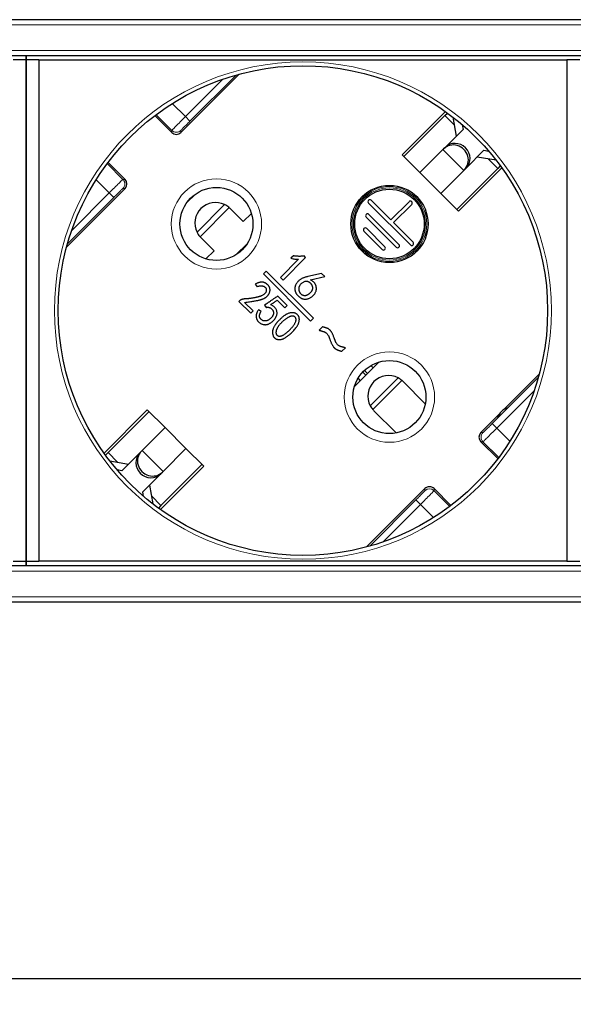
# Model space of a CAD drawing. Units: millimetres. Extents: x 483 to 1484, y 61 to 500.
# Drawn here: x 769 to 812, y 423 to 500 of the extents above; entities that cross this region are included whole.
import ezdxf

# ---------------------------------------------------------------- set-up
doc = ezdxf.new("R2010")
doc.units = ezdxf.units.MM
doc.header["$LTSCALE"] = 4
for name, color, linetype, lineweight in [('Dimension', 7, 'Continuous', 15), ('Dimension @ 4', 7, 'Continuous', 15), ('Visible (ISO)', 7, 'Continuous', 25), ('Visible Narrow (ISO)', 7, 'Continuous', 15)]:
    doc.layers.add(name, color=color, linetype=linetype, lineweight=lineweight)
doc.styles.add('titelhoek', font='arial.ttf')
doc.dimstyles.get("Standard").update_dxf_attribs({"dimtxt": 2.5, "dimasz": 2.5, "dimexe": 0.5, "dimexo": 0.5, "dimgap": 0.5, "dimtad": 1, "dimtxsty": 'titelhoek', "dimcen": 0, "dimadec": 0, "dimazin": 2, "dimtfac": 1, "dimtofl": 0, "dimtmove": 0, "dimatfit": 3, "dimfxl": 0, "dimtolj": 1, "dimtzin": 0, "dimarcsym": 0})

# ---------------------------------------------------------------- blocks, each defined once
blk = doc.blocks.new('*D5')
at = {"layer": 'Defpoints', "color": 0, "transparency": 16777216}
for p in [(483, 456.7), (965.6, 456.7), (965.6, 425.475)]:
    blk.add_point(p, dxfattribs=at)
at = {"layer": 'Dimension', "color": 0, "linetype": 'ByBlock', "lineweight": -2, "transparency": 16777216}
for p, q in [((483, 454.7), (483, 423.475)), ((965.6, 454.7), (965.6, 423.475)), ((493, 425.475), (955.6, 425.475))]:
    blk.add_line(p, q, dxfattribs=at)
at = {"layer": 'Dimension', "color": 0, "transparency": 16777216}
for points in [[(493, 427.141), (493, 423.808), (483, 425.475)], [(955.6, 427.141), (955.6, 423.808), (965.6, 425.475)]]:
    blk.add_solid(points, dxfattribs=at)
at = {"layer": 'Dimension', "color": 0, "transparency": 16777216, "insert": (724.3, 433.484), "char_height": 10, "attachment_point": 5, "style": 'titelhoek'}
blk.add_mtext('\\A1;482,6', dxfattribs=at)

msp = doc.modelspace()

# ---------------------------------------------------------------- linework, layer by layer
at = {"layer": 'Visible (ISO)'}
for p, q in [((941.8, 499.9), (506.8, 499.9)), ((941.8, 497.1), (506.8, 497.1)), ((769.8, 496.775), (768.8, 496.775)), ((769.8, 497.1), (769.8, 496.775)), ((769.8, 496.775), (769.8, 497.1)), ((769.8, 496.775), (769.8, 457.875)), ((770.8, 496.775), (769.8, 496.775)), ((769.8, 457.875), (769.8, 496.775)), ((770.8, 496.775), (811.8, 496.775)), ((770.8, 496.775), (770.8, 457.875)), ((811.8, 496.775), (811.8, 457.875)), ((812.8, 496.775), (811.8, 496.775)), ((786.353, 495.673), (781.825, 491.144)), ((781.118, 491.144), (779.805, 492.457)), ((802.365, 492.774), (799.007, 489.417)), ((802.331, 492.457), (799.149, 489.275)), ((802.331, 492.457), (802.529, 492.655)), ((803.216, 490.867), (802.966, 492.325)), ((803.674, 491.747), (803.736, 491.387)), ((803.736, 491.387), (802.341, 489.992)), ((802.213, 489.864), (802.341, 489.992)), ((799.007, 489.417), (800.386, 488.038)), ((800.386, 488.038), (802.166, 489.818)), ((802.213, 489.864), (802.166, 489.818)), ((803.967, 488.366), (805.362, 489.761)), ((806.3, 488.991), (804.842, 489.241)), ((805.362, 489.761), (805.722, 489.699)), ((776.168, 488.82), (777.481, 487.507)), ((803.392, 485.032), (806.749, 488.39)), ((803.967, 488.366), (803.839, 488.238)), ((806.63, 488.554), (806.432, 488.356)), ((802.013, 486.411), (800.386, 488.038)), ((803.793, 488.191), (802.013, 486.411)), ((803.25, 485.174), (806.432, 488.356)), ((803.793, 488.191), (803.839, 488.238)), ((777.481, 486.8), (772.952, 482.272)), ((782.285, 485.705), (782.92, 486.34)), ((802.013, 486.411), (803.392, 485.032)), ((799.644, 482.416), (796.391, 485.669)), ((796.603, 485.881), (798.124, 484.361)), ((798.124, 484.361), (799.538, 485.775)), ((799.75, 485.563), (798.336, 484.149)), ((785.643, 485.245), (786.664, 484.224)), ((786.664, 484.224), (787.298, 484.858)), ((798.548, 482.239), (796.214, 484.573)), ((796.427, 484.785), (798.76, 482.452)), ((798.336, 484.149), (799.856, 482.628)), ((797.452, 482.063), (796.038, 483.477)), ((796.25, 483.689), (797.664, 482.275)), ((784.401, 481.961), (783.38, 482.982)), ((786.984, 482.535), (786.09, 481.641)), ((786.176, 481.697), (786.928, 482.449)), ((783.767, 481.327), (784.401, 481.961)), ((790.563, 481.574), (790.37, 481.381)), ((791.508, 481.442), (791.386, 481.564)), ((790.959, 481.3), (789.557, 479.897)), ((789.76, 479.694), (791.508, 481.442)), ((788.457, 480.383), (788.242, 480.168)), ((788.242, 480.168), (791.899, 476.51)), ((792.115, 476.726), (788.457, 480.383)), ((792.754, 480.196), (791.687, 479.962)), ((791.89, 479.718), (792.988, 479.962)), ((792.988, 479.962), (792.754, 480.196)), ((787.592, 479.372), (787.734, 479.169)), ((789.557, 479.897), (789.76, 479.694)), ((790.071, 477.727), (789.352, 478.445)), ((786.368, 478.076), (786.328, 478.035)), ((786.328, 478.035), (787.246, 477.117)), ((787.429, 477.3), (786.774, 477.954)), ((788.306, 477.744), (788.44, 477.569)), ((789.306, 478.126), (789.888, 477.544)), ((789.888, 477.544), (790.071, 477.727)), ((787.246, 477.117), (787.429, 477.3)), ((788.058, 477.26), (787.844, 477.373)), ((791.899, 476.51), (792.115, 476.726)), ((792.821, 476.066), (792.552, 475.797)), ((794.326, 474.16), (794.598, 474.433)), ((795.303, 471.429), (797.196, 473.322)), ((796.569, 473.046), (796.745, 472.87)), ((809.648, 472.378), (806.912, 469.643)), ((795.579, 472.056), (795.755, 471.88)), ((799.078, 471.81), (800.804, 470.083)), ((779.208, 469.618), (775.851, 466.26)), ((779.35, 469.476), (776.168, 466.294)), ((780.587, 468.239), (779.208, 469.618)), ((798.542, 467.821), (796.815, 469.547)), ((806.552, 469.283), (805.119, 467.85)), ((807.213, 469.785), (806.41, 468.982)), ((778.807, 466.459), (780.587, 468.239)), ((782.214, 466.612), (780.587, 468.239)), ((805.119, 467.143), (806.432, 465.83)), ((775.97, 466.096), (776.168, 466.294)), ((778.633, 466.284), (777.238, 464.889)), ((778.633, 466.284), (778.761, 466.412)), ((778.807, 466.459), (778.761, 466.412)), ((782.214, 466.612), (780.434, 464.832)), ((783.593, 465.233), (782.214, 466.612)), ((776.3, 465.659), (777.758, 465.409)), ((777.238, 464.889), (776.878, 464.951)), ((780.235, 461.876), (783.593, 465.233)), ((780.387, 464.786), (780.259, 464.658)), ((780.269, 462.193), (783.451, 465.375)), ((780.387, 464.786), (780.434, 464.832)), ((778.864, 463.263), (780.259, 464.658)), ((778.926, 462.903), (778.864, 463.263)), ((779.384, 463.783), (779.634, 462.325)), ((796.247, 458.977), (800.775, 463.506)), ((801.482, 463.506), (802.795, 462.193)), ((780.269, 462.193), (780.071, 461.995)), ((768.8, 457.875), (769.8, 457.875)), ((769.8, 457.875), (769.8, 457.5)), ((769.8, 457.875), (770.8, 457.875)), ((769.8, 457.5), (769.8, 457.875)), ((811.8, 457.875), (770.8, 457.875)), ((811.8, 457.875), (812.8, 457.875)), ((941.8, 457.5), (506.8, 457.5)), ((941.8, 454.7), (506.8, 454.7))]:
    msp.add_line(p, q, dxfattribs=at)
for centre, radius in [((791.3, 477.325), 19.003), ((784.582, 484.043), 2.836), ((798.018, 484.043), 3), ((798.018, 484.043), 2.7), ((798.018, 470.607), 2.836)]:
    msp.add_circle(centre, radius, dxfattribs=at)
for centre, radius, start, end in [((784.512, 484.113), 1.6, 63.85754, 206.14246), ((784.512, 484.113), 1.6, 45, 48.66979), ((796.497, 485.775), 0.15, 45, 225), ((799.644, 485.669), 0.15, 315, 135), ((796.32, 484.679), 0.15, 45, 225), ((796.144, 483.583), 0.15, 45, 225), ((797.558, 482.169), 0.15, 225, 45), ((798.654, 482.345), 0.15, 225, 45), ((799.75, 482.522), 0.15, 225, 45), ((797.947, 470.678), 1.6, 62.20303, 207.79697), ((807.582, 468.613), 1.229, 107.50289, 162.49711), ((801.129, 463.152), 0.5, 44.9991, 135.0009)]:
    msp.add_arc(centre, radius, start, end, dxfattribs=at)
for centre, major_axis, ratio, start_param, end_param in [((781.471, 491.498), (0, -0.5), 0.999924, 5.497825, 7.068545), ((803.026, 489.051), (0.813, -0.813), 0.953717, 0, 3.141593), ((803.154, 489.179), (-0.813, 0.813), 0.953717, 3.141593, 6.283185), ((777.127, 487.154), (0.5, 0), 0.999924, 5.497825, 7.068545), ((784.512, 484.113), (1.131, 1.131), 1, 3.077551, 3.141601), ((797.803, 470.534), (1.275, 1.275), 0.941742, 6.283179, 6.36386), ((798.091, 470.822), (-1.275, -1.275), 0.941742, 6.20251, 6.283192), ((805.473, 467.496), (-0.5, 0), 0.999924, 5.497825, 7.068545), ((779.446, 465.471), (0.813, -0.813), 0.953717, 3.141593, 6.283185), ((779.574, 465.599), (-0.813, 0.813), 0.953717, 0, 3.141593)]:
    msp.add_ellipse(centre, major_axis=major_axis, ratio=ratio, start_param=start_param, end_param=end_param, dxfattribs=at)
for points, knots in [([(785.568, 485.315), (785.559, 485.323), (785.55, 485.331), (785.445, 485.419), (785.331, 485.493), (785.217, 485.55)], [0.44884673, 0.44884673, 0.44884673, 0.44884673, 0.45263046, 0.45263046, 0.49098093, 0.49098093, 0.49098093, 0.49098093]), ([(783.075, 483.408), (783.132, 483.294), (783.206, 483.18), (783.294, 483.075), (783.302, 483.066), (783.31, 483.057)], [0.18682177, 0.18682177, 0.18682177, 0.18682177, 0.22517224, 0.22517224, 0.22895598, 0.22895598, 0.22895598, 0.22895598]), ([(791.386, 481.564), (791.353, 481.558), (791.287, 481.547), (791.186, 481.537), (791.084, 481.531), (790.982, 481.53), (790.878, 481.534), (790.774, 481.542), (790.668, 481.555), (790.598, 481.568), (790.563, 481.574)], [0, 0, 0, 0, 0.121625, 0.243776, 0.366739, 0.49015, 0.615573, 0.741985, 0.869564, 1, 1, 1, 1]), ([(790.37, 481.381), (790.423, 481.369), (790.525, 481.345), (790.677, 481.319), (790.821, 481.303), (790.914, 481.301), (790.959, 481.3)], [0, 0, 0, 0, 0.27288, 0.53033, 0.772009, 1, 1, 1, 1]), ([(791.687, 479.962), (791.648, 479.952), (791.575, 479.934), (791.471, 479.904), (791.379, 479.875), (791.296, 479.846), (791.219, 479.812), (791.143, 479.769), (791.066, 479.715), (791.016, 479.674), (790.991, 479.652)], [0, 0, 0, 0, 0.155368, 0.295354, 0.420335, 0.529973, 0.635489, 0.747878, 0.86942, 1, 1, 1, 1]), ([(787.734, 479.169), (787.765, 479.184), (787.823, 479.211), (787.912, 479.24), (787.997, 479.253), (788.078, 479.253), (788.154, 479.24), (788.224, 479.22), (788.287, 479.19), (788.343, 479.152), (788.39, 479.106), (788.426, 479.053), (788.448, 478.991), (788.457, 478.926), (788.454, 478.858), (788.44, 478.792), (788.412, 478.729), (788.374, 478.669), (788.322, 478.613), (788.257, 478.56), (788.178, 478.511), (788.103, 478.474), (788.034, 478.446), (787.973, 478.425), (787.905, 478.404), (787.829, 478.383), (787.745, 478.362), (787.654, 478.343), (787.555, 478.323), (787.451, 478.303), (787.346, 478.285), (787.245, 478.27), (787.151, 478.256), (787.063, 478.245), (786.98, 478.237), (786.905, 478.229), (786.835, 478.225), (786.771, 478.223), (786.712, 478.221), (786.655, 478.213), (786.601, 478.201), (786.549, 478.185), (786.5, 478.164), (786.453, 478.14), (786.409, 478.11), (786.382, 478.087), (786.368, 478.076)], [0, 0, 0, 0, 0.030433, 0.058371, 0.08402, 0.108406, 0.131452, 0.153371, 0.174103, 0.194663, 0.214419, 0.23341, 0.252464, 0.272699, 0.293225, 0.313211, 0.333611, 0.35489, 0.377637, 0.402658, 0.430526, 0.461365, 0.47867, 0.49818, 0.519635, 0.543416, 0.569541, 0.597638, 0.628106, 0.660794, 0.693556, 0.724435, 0.753166, 0.780027, 0.805031, 0.827898, 0.848932, 0.867999, 0.88579, 0.902897, 0.91959, 0.935833, 0.95197, 0.967863, 0.983808, 1, 1, 1, 1]), ([(786.774, 477.954), (786.841, 477.963), (786.969, 477.979), (787.154, 478.005), (787.324, 478.029), (787.479, 478.054), (787.619, 478.078), (787.743, 478.102), (787.852, 478.124), (787.948, 478.148), (788.034, 478.171), (788.112, 478.198), (788.185, 478.224), (788.252, 478.253), (788.314, 478.283), (788.371, 478.315), (788.422, 478.348), (788.482, 478.394), (788.546, 478.455), (788.612, 478.53), (788.665, 478.608), (788.702, 478.688), (788.727, 478.767), (788.743, 478.843), (788.749, 478.916), (788.743, 478.984), (788.73, 479.048), (788.712, 479.106), (788.691, 479.159), (788.663, 479.207), (788.631, 479.251), (788.594, 479.294), (788.551, 479.336), (788.52, 479.362), (788.504, 479.375)], [0, 0, 0, 0, 0.068977, 0.132877, 0.191654, 0.245187, 0.293636, 0.336866, 0.375004, 0.408147, 0.437973, 0.466088, 0.492594, 0.517671, 0.541234, 0.563516, 0.584268, 0.603954, 0.640712, 0.674682, 0.706493, 0.736608, 0.76507, 0.791582, 0.81615, 0.839636, 0.861843, 0.882677, 0.902109, 0.920465, 0.938945, 0.958152, 0.978591, 1, 1, 1, 1]), ([(788.504, 479.375), (788.49, 479.386), (788.463, 479.409), (788.419, 479.44), (788.373, 479.464), (788.326, 479.486), (788.276, 479.502), (788.225, 479.515), (788.173, 479.524), (788.118, 479.527), (788.061, 479.526), (788.002, 479.52), (787.94, 479.509), (787.875, 479.492), (787.808, 479.47), (787.738, 479.443), (787.666, 479.41), (787.617, 479.385), (787.592, 479.372)], [0, 0, 0, 0, 0.055318, 0.109229, 0.162883, 0.215803, 0.268953, 0.321932, 0.376834, 0.432261, 0.490302, 0.550824, 0.615362, 0.683214, 0.755755, 0.832716, 0.913818, 1, 1, 1, 1]), ([(790.991, 479.652), (790.965, 479.628), (790.913, 479.58), (790.845, 479.496), (790.784, 479.403), (790.739, 479.319), (790.708, 479.249), (790.691, 479.194), (790.677, 479.139), (790.67, 479.083), (790.667, 479.027), (790.67, 478.97), (790.677, 478.912), (790.69, 478.854), (790.708, 478.796), (790.731, 478.739), (790.759, 478.684), (790.791, 478.629), (790.828, 478.575), (790.871, 478.523), (790.919, 478.472), (790.97, 478.422), (791.023, 478.376), (791.079, 478.335), (791.134, 478.3), (791.189, 478.271), (791.245, 478.248), (791.301, 478.23), (791.357, 478.219), (791.43, 478.212), (791.52, 478.213), (791.624, 478.226), (791.722, 478.251), (791.815, 478.288), (791.9, 478.336), (791.982, 478.389), (792.056, 478.451), (792.125, 478.518), (792.186, 478.591), (792.24, 478.668), (792.284, 478.749), (792.313, 478.82), (792.331, 478.879), (792.34, 478.926), (792.345, 478.976), (792.345, 479.028), (792.342, 479.083), (792.335, 479.14), (792.323, 479.2), (792.308, 479.262), (792.286, 479.325), (792.255, 479.386), (792.215, 479.446), (792.167, 479.504), (792.11, 479.561), (792.045, 479.615), (791.971, 479.669), (791.918, 479.701), (791.89, 479.718)], [0, 0, 0, 0, 0.025205, 0.051071, 0.077624, 0.105486, 0.119493, 0.133287, 0.146896, 0.160271, 0.173926, 0.187581, 0.201467, 0.215828, 0.23036, 0.245031, 0.259993, 0.275286, 0.290919, 0.307116, 0.323961, 0.341342, 0.358593, 0.375064, 0.390736, 0.4057, 0.420181, 0.434221, 0.447874, 0.461318, 0.487569, 0.512595, 0.536782, 0.560509, 0.584119, 0.607423, 0.630555, 0.653759, 0.676775, 0.699155, 0.721265, 0.743249, 0.754403, 0.765936, 0.777959, 0.790441, 0.803588, 0.817474, 0.832161, 0.847547, 0.8635, 0.880073, 0.897168, 0.915176, 0.934465, 0.954829, 0.976758, 1, 1, 1, 1]), ([(792.065, 479.092), (792.064, 479.109), (792.059, 479.144), (792.045, 479.195), (792.028, 479.244), (792.005, 479.291), (791.98, 479.335), (791.949, 479.377), (791.915, 479.417), (791.876, 479.455), (791.835, 479.49), (791.79, 479.521), (791.745, 479.546), (791.698, 479.566), (791.65, 479.578), (791.602, 479.584), (791.553, 479.585), (791.503, 479.579), (791.436, 479.562), (791.356, 479.532), (791.265, 479.483), (791.183, 479.421), (791.123, 479.361), (791.08, 479.308), (791.052, 479.267), (791.028, 479.225), (791.008, 479.183), (790.992, 479.139), (790.98, 479.094), (790.973, 479.048), (790.971, 479.017), (790.97, 479.001)], [0.5047719, 0.5047719, 0.5047719, 0.5047719, 0.520326, 0.5359164, 0.5514284, 0.5666923, 0.5819092, 0.5971483, 0.612796, 0.6287332, 0.6450708, 0.6612714, 0.6766864, 0.6916293, 0.7060646, 0.7204746, 0.7349178, 0.7497805, 0.765139, 0.7959739, 0.8261574, 0.8563118, 0.8868363, 0.901956, 0.9167915, 0.9310044, 0.9448493, 0.9587068, 0.9724879, 0.9861597, 1, 1, 1, 1]), ([(789.352, 478.445), (789.313, 478.419), (789.237, 478.367), (789.127, 478.292), (789.023, 478.222), (788.927, 478.156), (788.837, 478.095), (788.754, 478.04), (788.678, 477.988), (788.609, 477.943), (788.547, 477.901), (788.492, 477.864), (788.445, 477.832), (788.403, 477.806), (788.369, 477.783), (788.342, 477.766), (788.322, 477.753), (788.31, 477.747), (788.306, 477.744)], [0, 0, 0, 0, 0.112793, 0.218763, 0.318133, 0.411029, 0.496625, 0.575861, 0.648622, 0.714436, 0.773775, 0.825814, 0.871731, 0.910704, 0.9432, 0.968758, 0.987837, 1, 1, 1, 1]), ([(790.97, 479.001), (790.97, 478.986), (790.97, 478.955), (790.977, 478.909), (790.987, 478.864), (791.002, 478.82), (791.021, 478.776), (791.045, 478.733), (791.075, 478.691), (791.107, 478.651), (791.144, 478.613), (791.182, 478.58), (791.224, 478.552), (791.267, 478.531), (791.313, 478.514), (791.361, 478.504), (791.412, 478.498), (791.464, 478.498), (791.517, 478.504), (791.571, 478.515), (791.624, 478.535), (791.678, 478.559), (791.732, 478.591), (791.785, 478.628), (791.838, 478.673), (791.891, 478.721), (791.939, 478.774), (791.981, 478.827), (792.014, 478.88), (792.04, 478.933), (792.056, 478.986), (792.066, 479.039), (792.066, 479.074), (792.065, 479.092)], [0, 0, 0, 0, 0.0138111, 0.0275711, 0.0412393, 0.054991, 0.0690588, 0.0836261, 0.0986824, 0.1143719, 0.1300847, 0.1450613, 0.1597191, 0.1740564, 0.1884157, 0.2030477, 0.2179104, 0.2334636, 0.24943, 0.2656803, 0.2823452, 0.2998145, 0.3181615, 0.3375341, 0.3579358, 0.3797175, 0.4012829, 0.4211878, 0.4397267, 0.4571194, 0.4734323, 0.4892178, 0.5047719, 0.5047719, 0.5047719, 0.5047719]), ([(787.844, 477.373), (787.828, 477.349), (787.798, 477.304), (787.758, 477.234), (787.725, 477.167), (787.7, 477.101), (787.68, 477.038), (787.668, 476.977), (787.663, 476.917), (787.665, 476.86), (787.672, 476.805), (787.682, 476.752), (787.696, 476.702), (787.713, 476.654), (787.733, 476.609), (787.756, 476.566), (787.783, 476.526), (787.823, 476.476), (787.876, 476.421), (787.944, 476.363), (788.015, 476.316), (788.089, 476.282), (788.164, 476.256), (788.239, 476.238), (788.314, 476.228), (788.389, 476.226), (788.465, 476.232), (788.541, 476.249), (788.617, 476.275), (788.692, 476.31), (788.765, 476.353), (788.836, 476.397), (788.901, 476.446), (788.961, 476.498), (789.017, 476.552), (789.067, 476.609), (789.112, 476.666), (789.152, 476.725), (789.188, 476.787), (789.219, 476.852), (789.247, 476.92), (789.273, 476.991), (789.291, 477.066), (789.295, 477.144), (789.287, 477.223), (789.266, 477.304), (789.236, 477.383), (789.198, 477.458), (789.152, 477.528), (789.099, 477.593), (789.036, 477.652), (788.961, 477.703), (788.874, 477.747), (788.811, 477.769), (788.778, 477.78)], [0, 0, 0, 0, 0.021854, 0.042494, 0.06181, 0.07985, 0.096873, 0.112893, 0.12826, 0.14303, 0.157218, 0.170992, 0.184449, 0.197453, 0.210175, 0.222707, 0.235144, 0.247622, 0.271826, 0.294546, 0.316284, 0.337332, 0.357754, 0.377601, 0.397095, 0.416283, 0.435671, 0.455591, 0.476143, 0.497875, 0.519936, 0.541409, 0.562299, 0.582848, 0.602948, 0.622394, 0.641164, 0.659457, 0.677753, 0.696328, 0.715316, 0.73491, 0.754591, 0.774492, 0.79488, 0.816499, 0.838641, 0.860115, 0.881547, 0.903012, 0.925077, 0.948194, 0.973062, 1, 1, 1, 1]), ([(788.778, 477.78), (788.796, 477.79), (788.834, 477.811), (788.891, 477.846), (788.951, 477.885), (789.015, 477.926), (789.083, 477.97), (789.154, 478.019), (789.229, 478.071), (789.28, 478.107), (789.306, 478.126)], [0, 0, 0, 0, 0.098645, 0.204681, 0.317711, 0.438471, 0.567434, 0.703924, 0.848179, 1, 1, 1, 1]), ([(788.44, 477.569), (788.455, 477.572), (788.485, 477.578), (788.529, 477.581), (788.572, 477.582), (788.614, 477.578), (788.655, 477.571), (788.694, 477.56), (788.732, 477.544), (788.78, 477.519), (788.835, 477.483), (788.892, 477.435), (788.939, 477.381), (788.975, 477.322), (789, 477.258), (789.013, 477.191), (789.014, 477.12), (789.002, 477.047), (788.981, 476.972), (788.946, 476.899), (788.899, 476.828), (788.842, 476.76), (788.778, 476.697), (788.711, 476.642), (788.64, 476.596), (788.568, 476.558), (788.493, 476.53), (788.415, 476.515), (788.336, 476.512), (788.27, 476.519), (788.217, 476.531), (788.178, 476.547), (788.14, 476.566), (788.104, 476.591), (788.069, 476.62), (788.034, 476.654), (788.002, 476.694), (787.97, 476.737), (787.944, 476.785), (787.928, 476.84), (787.924, 476.899), (787.93, 476.963), (787.947, 477.031), (787.973, 477.104), (788.011, 477.181), (788.042, 477.233), (788.058, 477.26)], [0, 0, 0, 0, 0.016312, 0.032054, 0.047174, 0.061974, 0.076579, 0.090934, 0.105428, 0.119882, 0.148134, 0.174536, 0.199463, 0.223544, 0.247303, 0.271172, 0.295743, 0.322096, 0.349484, 0.37789, 0.407664, 0.439604, 0.471677, 0.502433, 0.532049, 0.560956, 0.58905, 0.616403, 0.644207, 0.672528, 0.686921, 0.701697, 0.716573, 0.731932, 0.748048, 0.765153, 0.783132, 0.802223, 0.821667, 0.841344, 0.862014, 0.884411, 0.908889, 0.936208, 0.966385, 1, 1, 1, 1]), ([(790.31, 475.506), (790.359, 475.551), (790.453, 475.639), (790.583, 475.774), (790.698, 475.908), (790.785, 476.018), (790.845, 476.106), (790.885, 476.171), (790.919, 476.237), (790.948, 476.303), (790.973, 476.368), (790.993, 476.434), (791.008, 476.501), (791.017, 476.567), (791.022, 476.631), (791.02, 476.693), (791.014, 476.751), (791, 476.806), (790.981, 476.858), (790.955, 476.907), (790.924, 476.952), (790.887, 476.993), (790.847, 477.03), (790.804, 477.062), (790.761, 477.091), (790.715, 477.114), (790.668, 477.133), (790.619, 477.146), (790.569, 477.156), (790.499, 477.161), (790.41, 477.158), (790.303, 477.142), (790.195, 477.112), (790.106, 477.077), (790.033, 477.04), (789.976, 477.008), (789.917, 476.971), (789.856, 476.928), (789.793, 476.881), (789.728, 476.829), (789.661, 476.771), (789.617, 476.73), (789.594, 476.709)], [0.4928394, 0.4928394, 0.4928394, 0.4928394, 0.524059, 0.5534937, 0.5810341, 0.6069977, 0.6193789, 0.6313516, 0.6429114, 0.6542169, 0.6651572, 0.6760151, 0.6865816, 0.6970952, 0.7072703, 0.716923, 0.7261338, 0.7349457, 0.7435487, 0.7520681, 0.7606333, 0.7693088, 0.7779786, 0.7863534, 0.7944756, 0.8024685, 0.810415, 0.8183336, 0.8263489, 0.8345156, 0.8511347, 0.8680211, 0.8854257, 0.903656, 0.9132999, 0.9235933, 0.9345336, 0.9461714, 0.9585227, 0.9715879, 0.985449, 1, 1, 1, 1]), ([(789.594, 476.709), (789.572, 476.688), (789.528, 476.647), (789.465, 476.585), (789.408, 476.526), (789.354, 476.469), (789.305, 476.415), (789.261, 476.363), (789.221, 476.313), (789.175, 476.25), (789.124, 476.171), (789.067, 476.075), (789.019, 475.976), (788.983, 475.891), (788.959, 475.822), (788.947, 475.768), (788.937, 475.714), (788.935, 475.659), (788.935, 475.602), (788.941, 475.544), (788.952, 475.485), (788.965, 475.426), (788.985, 475.369), (789.009, 475.316), (789.038, 475.268), (789.074, 475.225), (789.113, 475.186), (789.157, 475.152), (789.207, 475.125), (789.26, 475.101), (789.317, 475.084), (789.376, 475.071), (789.435, 475.066), (789.495, 475.065), (789.557, 475.071), (789.619, 475.083), (789.683, 475.1), (789.747, 475.124), (789.814, 475.153), (789.881, 475.188), (789.949, 475.227), (790.019, 475.273), (790.09, 475.324), (790.163, 475.379), (790.237, 475.44), (790.285, 475.484), (790.31, 475.506)], [0, 0, 0, 0, 0.0145423, 0.0283078, 0.0413027, 0.0535303, 0.065, 0.075712, 0.0856843, 0.0949318, 0.1125024, 0.1299456, 0.147245, 0.1645431, 0.1731136, 0.1817427, 0.1903231, 0.1989803, 0.2078749, 0.2169839, 0.2262678, 0.2359347, 0.2455138, 0.2546386, 0.2634174, 0.2720664, 0.2806698, 0.2892956, 0.2981629, 0.3074069, 0.3168023, 0.3260676, 0.335427, 0.3448251, 0.3545186, 0.3644254, 0.3747652, 0.3854897, 0.3967612, 0.4086576, 0.4210635, 0.4340963, 0.447762, 0.4621277, 0.477147, 0.4928394, 0.4928394, 0.4928394, 0.4928394]), ([(789.846, 476.579), (789.821, 476.558), (789.772, 476.517), (789.702, 476.453), (789.635, 476.39), (789.573, 476.325), (789.515, 476.26), (789.461, 476.195), (789.412, 476.13), (789.367, 476.064), (789.327, 476), (789.292, 475.937), (789.263, 475.876), (789.24, 475.818), (789.223, 475.761), (789.211, 475.706), (789.205, 475.654), (789.206, 475.604), (789.212, 475.557), (789.221, 475.515), (789.237, 475.476), (789.257, 475.443), (789.281, 475.413), (789.312, 475.389), (789.346, 475.368), (789.385, 475.353), (789.427, 475.342), (789.471, 475.337), (789.517, 475.338), (789.564, 475.343), (789.613, 475.354), (789.664, 475.37), (789.716, 475.392), (789.787, 475.428), (789.877, 475.481), (789.982, 475.556), (790.05, 475.611), (790.083, 475.64)], [0, 0, 0, 0, 0.0207563, 0.0409877, 0.0605522, 0.0796339, 0.098097, 0.1159666, 0.1335205, 0.1505407, 0.1667464, 0.1820824, 0.1962907, 0.2096297, 0.2222343, 0.2340893, 0.2452024, 0.2559037, 0.2658864, 0.275136, 0.2838667, 0.2920859, 0.3002482, 0.3083379, 0.3167133, 0.3256551, 0.334932, 0.3443359, 0.3540127, 0.3640949, 0.3747014, 0.3859339, 0.3978782, 0.4106056, 0.4371964, 0.4646429, 0.4928047, 0.4928047, 0.4928047, 0.4928047]), ([(790.083, 475.64), (790.118, 475.67), (790.184, 475.733), (790.278, 475.83), (790.368, 475.925), (790.452, 476.017), (790.53, 476.107), (790.601, 476.196), (790.659, 476.289), (790.708, 476.385), (790.739, 476.467), (790.757, 476.532), (790.765, 476.579), (790.768, 476.623), (790.765, 476.665), (790.757, 476.704), (790.743, 476.74), (790.724, 476.774), (790.699, 476.805), (790.671, 476.832), (790.638, 476.855), (790.602, 476.871), (790.562, 476.883), (790.519, 476.889), (790.473, 476.891), (790.423, 476.887), (790.37, 476.877), (790.314, 476.863), (790.255, 476.841), (790.193, 476.814), (790.129, 476.779), (790.062, 476.739), (789.992, 476.692), (789.92, 476.638), (789.871, 476.599), (789.846, 476.579)], [0.4928047, 0.4928047, 0.4928047, 0.4928047, 0.522038, 0.5512588, 0.5791218, 0.6055557, 0.6307326, 0.6549145, 0.6781915, 0.7009991, 0.7233696, 0.7341126, 0.7441626, 0.7535146, 0.7623067, 0.770679, 0.7788603, 0.7870645, 0.7954916, 0.803947, 0.8122197, 0.8206236, 0.829303, 0.8385119, 0.8483078, 0.8589247, 0.8703596, 0.8827014, 0.8959188, 0.9102398, 0.9257217, 0.942414, 0.9602847, 0.9795013, 1, 1, 1, 1]), ([(792.552, 475.797), (792.576, 475.791), (792.623, 475.779), (792.69, 475.761), (792.751, 475.743), (792.806, 475.728), (792.856, 475.71), (792.9, 475.695), (792.939, 475.68), (792.982, 475.661), (793.03, 475.636), (793.081, 475.604), (793.128, 475.571), (793.155, 475.546), (793.168, 475.534)], [0, 0, 0, 0, 0.109797, 0.212534, 0.305952, 0.391777, 0.468965, 0.538571, 0.599007, 0.652703, 0.747876, 0.837326, 0.920994, 1, 1, 1, 1]), ([(793.408, 475.801), (793.395, 475.813), (793.368, 475.839), (793.323, 475.873), (793.273, 475.904), (793.228, 475.928), (793.188, 475.947), (793.152, 475.96), (793.11, 475.976), (793.063, 475.993), (793.01, 476.01), (792.952, 476.027), (792.888, 476.047), (792.844, 476.059), (792.821, 476.066)], [0, 0, 0, 0, 0.083666, 0.171072, 0.259813, 0.352944, 0.404369, 0.463773, 0.532055, 0.609229, 0.693588, 0.787586, 0.889478, 1, 1, 1, 1]), ([(793.168, 475.534), (793.185, 475.514), (793.223, 475.473), (793.255, 475.417), (793.277, 475.373), (793.292, 475.342), (793.307, 475.302), (793.328, 475.256), (793.348, 475.202), (793.373, 475.14), (793.398, 475.071), (793.417, 475.022), (793.426, 474.996)], [0, 0, 0, 0, 0.131166, 0.275957, 0.320716, 0.377626, 0.448909, 0.532244, 0.629548, 0.739533, 0.862876, 1, 1, 1, 1]), ([(793.722, 475.214), (793.709, 475.248), (793.685, 475.314), (793.647, 475.408), (793.609, 475.493), (793.57, 475.571), (793.531, 475.64), (793.491, 475.702), (793.451, 475.755), (793.422, 475.786), (793.408, 475.801)], [0, 0, 0, 0, 0.162233, 0.313656, 0.453431, 0.582222, 0.701288, 0.811006, 0.910378, 1, 1, 1, 1]), ([(793.426, 474.996), (793.439, 474.963), (793.464, 474.899), (793.503, 474.807), (793.542, 474.723), (793.582, 474.647), (793.621, 474.579), (793.661, 474.519), (793.7, 474.467), (793.729, 474.436), (793.742, 474.422)], [0, 0, 0, 0, 0.162079, 0.313664, 0.453084, 0.583365, 0.702385, 0.810499, 0.91053, 1, 1, 1, 1]), ([(793.985, 474.672), (793.966, 474.694), (793.924, 474.742), (793.886, 474.805), (793.861, 474.855), (793.847, 474.888), (793.83, 474.927), (793.811, 474.973), (793.792, 475.025), (793.77, 475.082), (793.746, 475.146), (793.73, 475.191), (793.722, 475.214)], [0, 0, 0, 0, 0.145443, 0.312122, 0.36157, 0.421484, 0.492395, 0.572796, 0.663795, 0.765825, 0.877394, 1, 1, 1, 1]), ([(794.598, 474.433), (794.571, 474.439), (794.519, 474.452), (794.444, 474.47), (794.378, 474.487), (794.319, 474.503), (794.267, 474.518), (794.223, 474.532), (794.187, 474.545), (794.132, 474.565), (794.062, 474.604), (794.011, 474.65), (793.985, 474.672)], [0, 0, 0, 0, 0.126539, 0.241243, 0.344118, 0.435447, 0.515995, 0.586086, 0.643436, 0.690105, 0.848616, 1, 1, 1, 1]), ([(793.742, 474.422), (793.755, 474.41), (793.78, 474.386), (793.824, 474.354), (793.872, 474.323), (793.915, 474.299), (793.955, 474.282), (793.991, 474.267), (794.033, 474.251), (794.081, 474.235), (794.134, 474.217), (794.193, 474.199), (794.257, 474.18), (794.302, 474.167), (794.326, 474.16)], [0, 0, 0, 0, 0.079687, 0.16318, 0.250183, 0.342111, 0.393486, 0.453761, 0.522575, 0.599989, 0.686385, 0.78248, 0.886214, 1, 1, 1, 1])]:
    msp.add_open_spline(points, degree=3, knots=knots, dxfattribs=at)
for points in [[(798.977, 471.902), (798.891, 471.974), (798.793, 472.041), (798.693, 472.094)], [(796.531, 469.932), (796.584, 469.832), (796.651, 469.734), (796.723, 469.648)]]:
    msp.add_open_spline(points, degree=3, dxfattribs=at)
at = {"layer": 'Visible Narrow (ISO)'}
for p, q in [((941.8, 499.5), (506.8, 499.5)), ((941.8, 497.5), (506.8, 497.5)), ((782.172, 492.374), (785.079, 495.281)), ((786.111, 495.606), (782.526, 492.021)), ((781.154, 493.393), (782.172, 492.374)), ((781.118, 491.307), (779.898, 492.527)), ((782.172, 492.374), (782.526, 492.021)), ((803.07, 491.718), (802.331, 492.457)), ((781.118, 491.144), (781.118, 491.307)), ((781.825, 491.307), (781.825, 491.144)), ((803.793, 488.191), (802.166, 489.818)), ((776.098, 488.727), (777.318, 487.507)), ((806.432, 488.356), (805.693, 489.095)), ((776.251, 486.453), (775.232, 487.471)), ((777.318, 487.507), (777.481, 487.507)), ((776.604, 486.099), (773.019, 482.514)), ((773.344, 483.546), (776.251, 486.453)), ((776.251, 486.453), (776.604, 486.099)), ((777.481, 486.8), (777.318, 486.8)), ((785.217, 485.55), (783.075, 483.408)), ((783.31, 483.057), (785.568, 485.315)), ((795.943, 472.541), (796.179, 472.305)), ((796.084, 472.682), (796.32, 472.446)), ((796.531, 469.932), (798.693, 472.094)), ((796.723, 469.648), (798.977, 471.902)), ((805.996, 468.551), (809.581, 472.136)), ((809.256, 471.104), (806.349, 468.197)), ((805.996, 468.551), (806.349, 468.197)), ((805.119, 467.85), (805.282, 467.85)), ((806.349, 468.197), (807.368, 467.179)), ((805.282, 467.143), (805.119, 467.143)), ((806.502, 465.923), (805.282, 467.143)), ((776.168, 466.294), (776.907, 465.555)), ((780.434, 464.832), (778.807, 466.459)), ((800.775, 463.343), (800.775, 463.506)), ((801.482, 463.506), (801.482, 463.343)), ((801.482, 463.343), (802.702, 462.123)), ((779.53, 462.932), (780.269, 462.193)), ((796.489, 459.044), (800.074, 462.629)), ((800.074, 462.629), (800.428, 462.276)), ((800.428, 462.276), (797.521, 459.369)), ((801.446, 461.257), (800.428, 462.276)), ((941.8, 457.1), (506.8, 457.1)), ((941.8, 455.1), (506.8, 455.1))]:
    msp.add_line(p, q, dxfattribs=at)
for centre, radius in [((791.3, 477.325), 19.303), ((784.582, 484.043), 3.506), ((798.018, 484.043), 2.9), ((798.018, 484.043), 2.8), ((798.018, 470.607), 3.506)]:
    msp.add_circle(centre, radius, dxfattribs=at)
for centre, major_axis, start_param, end_param in [((781.471, 491.661), (-0.5, 0), 0.785436, 1.570796), ((781.471, 491.661), (-0.5, 0), 1.570796, 2.356156), ((776.964, 487.154), (0, 0.5), 4.712389, 5.497749), ((776.964, 487.154), (0, 0.5), 3.927029, 4.712389), ((805.636, 467.496), (0, 0.5), 0.785436, 1.570796), ((805.636, 467.496), (0, 0.5), 1.570796, 2.356156), ((801.129, 462.989), (-0.5, 0), 3.927029, 5.497749)]:
    msp.add_ellipse(centre, major_axis=major_axis, ratio=0.999924, start_param=start_param, end_param=end_param, dxfattribs=at)
for points, knots in [([(781.118, 491.307), (781.118, 491.309), (781.146, 491.339), (781.199, 491.393), (781.252, 491.447), (781.33, 491.527), (781.427, 491.626), (781.525, 491.724), (781.642, 491.842), (781.769, 491.97), (781.896, 492.098), (782.034, 492.236), (782.172, 492.374)], [4.721116, 4.721116, 4.721116, 4.721116, 5.111633, 5.111633, 5.111633, 5.50215, 5.50215, 5.50215, 5.892668, 5.892668, 5.892668, 6.283185, 6.283185, 6.283185, 6.283185]), ([(782.526, 492.021), (782.434, 491.928), (782.342, 491.836), (782.257, 491.751), (782.172, 491.665), (782.094, 491.587), (782.03, 491.521), (781.965, 491.455), (781.913, 491.402), (781.878, 491.365), (781.843, 491.329), (781.825, 491.309), (781.825, 491.307)], [0, 0, 0, 0, 0.390517, 0.390517, 0.390517, 0.781035, 0.781035, 0.781035, 1.171552, 1.171552, 1.171552, 1.56207, 1.56207, 1.56207, 1.56207]), ([(776.251, 486.453), (776.389, 486.591), (776.527, 486.729), (776.655, 486.856), (776.783, 486.983), (776.901, 487.1), (776.999, 487.198), (777.098, 487.295), (777.178, 487.373), (777.232, 487.426), (777.286, 487.479), (777.316, 487.507), (777.318, 487.507)], [3.141593, 3.141593, 3.141593, 3.141593, 3.53211, 3.53211, 3.53211, 3.922627, 3.922627, 3.922627, 4.313145, 4.313145, 4.313145, 4.703662, 4.703662, 4.703662, 4.703662]), ([(777.318, 486.8), (777.316, 486.8), (777.296, 486.782), (777.223, 486.712), (777.17, 486.66), (777.038, 486.531), (776.96, 486.453), (776.789, 486.283), (776.697, 486.191), (776.604, 486.099)], [1.579523, 1.579523, 1.579523, 1.579523, 1.97004, 1.97004, 2.360558, 2.360558, 2.751075, 2.751075, 3.141593, 3.141593, 3.141593, 3.141593]), ([(805.282, 467.85), (805.284, 467.85), (805.304, 467.868), (805.377, 467.938), (805.43, 467.99), (805.562, 468.119), (805.64, 468.197), (805.811, 468.367), (805.903, 468.459), (805.996, 468.551)], [1.579523, 1.579523, 1.579523, 1.579523, 1.97004, 1.97004, 2.360558, 2.360558, 2.751075, 2.751075, 3.141593, 3.141593, 3.141593, 3.141593]), ([(806.349, 468.197), (806.211, 468.059), (806.073, 467.921), (805.945, 467.794), (805.817, 467.667), (805.699, 467.55), (805.601, 467.452), (805.502, 467.355), (805.422, 467.277), (805.368, 467.224), (805.314, 467.171), (805.284, 467.143), (805.282, 467.143)], [3.141593, 3.141593, 3.141593, 3.141593, 3.53211, 3.53211, 3.53211, 3.922627, 3.922627, 3.922627, 4.313145, 4.313145, 4.313145, 4.703662, 4.703662, 4.703662, 4.703662]), ([(800.074, 462.629), (800.166, 462.722), (800.258, 462.814), (800.343, 462.899), (800.428, 462.985), (800.506, 463.063), (800.57, 463.129), (800.635, 463.195), (800.687, 463.248), (800.722, 463.285), (800.757, 463.321), (800.775, 463.341), (800.775, 463.343)], [0, 0, 0, 0, 0.390517, 0.390517, 0.390517, 0.781035, 0.781035, 0.781035, 1.171552, 1.171552, 1.171552, 1.56207, 1.56207, 1.56207, 1.56207]), ([(801.482, 463.343), (801.482, 463.341), (801.454, 463.311), (801.401, 463.257), (801.348, 463.203), (801.27, 463.123), (801.173, 463.024), (801.075, 462.926), (800.958, 462.808), (800.831, 462.68), (800.704, 462.552), (800.566, 462.414), (800.428, 462.276)], [4.721116, 4.721116, 4.721116, 4.721116, 5.111633, 5.111633, 5.111633, 5.50215, 5.50215, 5.50215, 5.892668, 5.892668, 5.892668, 6.283185, 6.283185, 6.283185, 6.283185])]:
    msp.add_open_spline(points, degree=3, knots=knots, dxfattribs=at)

# ---------------------------------------------------------------- dimensions: what is measured, and where the dimension line sits
at = {"layer": 'Dimension @ 4'}
dim = msp.add_linear_dim(base=(965.6, 425.475), p1=(483, 456.7), p2=(965.6, 456.7), dimstyle='Standard', override={"dimscale": 4, "dimtix": 0, "dimtofl": 0, "dimtmove": 0, "dimatfit": 3, "dimarcsym": 1}, dxfattribs=at)
dim.commit()
dim.dimension.update_dxf_attribs({"geometry": '*D5', "text_midpoint": (724.3, 433.484)})

doc.saveas('drawing.dxf')
